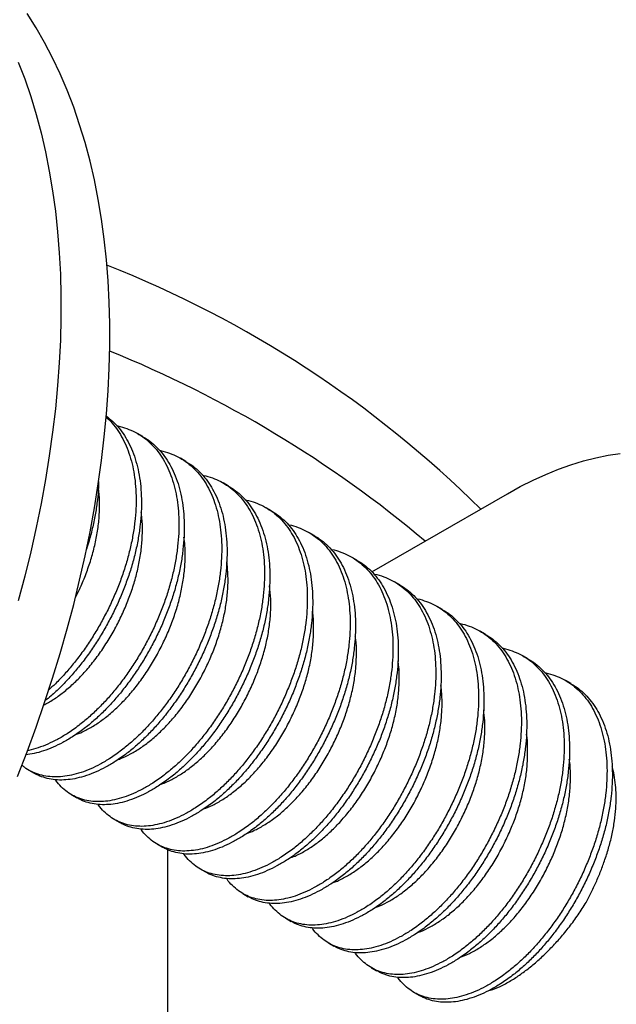
# Model space of a CAD drawing. Units: millimetres. Extents: x 69 to 1126, y 56 to 792.
# Drawn here: x 824 to 828, y 157 to 162 of the extents above; entities that cross this region are included whole.
import ezdxf

# ---------------------------------------------------------------- set-up
doc = ezdxf.new("R2010")
doc.units = ezdxf.units.MM

msp = doc.modelspace()

# ---------------------------------------------------------------- linework, layer by layer
at = {"color": 7, "linetype": 'Continuous', "lineweight": 25}
for p, q in [((825.0685, 159.874), (825.0376, 159.8918)), ((825.316, 159.7311), (825.2851, 159.749)), ((825.5635, 159.5882), (825.5326, 159.6061)), ((826.7005, 159.2699), (827.1757, 159.5442)), ((825.811, 159.4454), (825.7801, 159.4632)), ((826.0585, 159.3025), (826.0276, 159.3203)), ((826.3916, 159.0916), (826.7005, 159.2699)), ((826.306, 159.1596), (826.275, 159.1775)), ((826.5535, 159.0167), (826.5225, 159.0346)), ((826.801, 158.8739), (826.77, 158.8917)), ((827.0484, 158.731), (827.0175, 158.7489)), ((827.2959, 158.5881), (827.265, 158.606)), ((827.5434, 158.4453), (827.5125, 158.4631)), ((824.4089, 157.9454), (824.4399, 157.9276)), ((824.6564, 157.8026), (824.6873, 157.7847)), ((824.9039, 157.6597), (824.9348, 157.6418)), ((825.1514, 157.5168), (825.1823, 157.499)), ((825.2104, 157.4857), (825.2104, 153.7554)), ((825.3989, 157.3739), (825.4298, 157.3561)), ((825.6464, 157.2311), (825.6773, 157.2132)), ((825.8938, 157.0882), (825.9248, 157.0703)), ((826.1413, 156.9453), (826.1723, 156.9275)), ((826.3888, 156.8025), (826.4198, 156.7846)), ((826.6363, 156.6596), (826.6672, 156.6417))]:
    msp.add_line(p, q, dxfattribs=at)
at = {"color": 7, "linetype": 'Continuous', "lineweight": 25, "flags": 128}
for points in [[(824.3438, 157.9087), (824.3988, 158.0509), (824.4509, 158.1932), (824.5002, 158.3356), (824.5466, 158.478), (824.5902, 158.6202), (824.6307, 158.762), (824.6683, 158.9035), (824.7028, 159.0444), (824.7343, 159.1847), (824.7628, 159.3242), (824.7881, 159.4628), (824.8103, 159.6004), (824.8294, 159.7368), (824.8453, 159.8721), (824.858, 160.0059), (824.8676, 160.1384), (824.874, 160.2692), (824.8772, 160.3984), (824.8772, 160.5258), (824.874, 160.6513), (824.8676, 160.7747), (824.858, 160.8961), (824.8453, 161.0153), (824.8294, 161.1321), (824.8103, 161.2466), (824.7881, 161.3586), (824.7628, 161.4679), (824.7343, 161.5746), (824.7028, 161.6785), (824.6683, 161.7795), (824.6307, 161.8776), (824.5902, 161.9726), (824.5466, 162.0645), (824.5002, 162.1533), (824.4509, 162.2388), (824.3988, 162.3209)], [(824.3479, 162.0408), (824.3854, 161.9428), (824.42, 161.8417), (824.4515, 161.7379), (824.4799, 161.6312), (824.5052, 161.5218), (824.5275, 161.4099), (824.5465, 161.2954), (824.5625, 161.1786), (824.5752, 161.0594), (824.5848, 160.938), (824.5912, 160.8145), (824.5944, 160.6891), (824.5944, 160.5617), (824.5912, 160.4325), (824.5848, 160.3017), (824.5752, 160.1692), (824.5625, 160.0353), (824.5465, 159.9001), (824.5275, 159.7636), (824.5052, 159.626), (824.4799, 159.4874), (824.4515, 159.3479), (824.42, 159.2077), (824.3854, 159.0668), (824.3479, 158.9253)], [(827.1757, 159.5442), (827.2497, 159.5852), (827.3236, 159.6225), (827.3973, 159.656), (827.4705, 159.6858), (827.5432, 159.7118), (827.6153, 159.7339), (827.6866, 159.7521), (827.7571, 159.7663), (827.8265, 159.7766)]]:
    msp.add_lwpolyline(points, dxfattribs=at)
at = {"color": 7, "linetype": 'Continuous', "lineweight": 25}
for centre, radius, start, end in [((822.5084, 154.9029), 6.4098, 45.24951, 68.46953), ((822.3124, 154.0497), 6.8196, 49.94962, 67.91224)]:
    msp.add_arc(centre, radius, start, end, dxfattribs=at)
for points, knots in [([(827.7528, 151.2403), (827.7601, 151.2441), (827.9127, 151.3225), (828.2104, 151.4788), (828.646, 151.7095), (829.0814, 151.9438), (829.5165, 152.1814), (829.9515, 152.4223), (830.3861, 152.6665), (830.8206, 152.914), (831.2547, 153.1647), (831.6885, 153.4187), (832.122, 153.676), (832.5551, 153.9364), (832.9879, 154.2001), (833.4203, 154.467), (833.8523, 154.737), (834.2839, 155.0102), (834.715, 155.2866), (835.1457, 155.5661), (835.5759, 155.8487), (836.0056, 156.1344), (836.4349, 156.4232), (836.8636, 156.7151), (837.2918, 157.01), (837.7194, 157.308), (838.1464, 157.6089), (838.5728, 157.9129), (838.9987, 158.2199), (839.4239, 158.5299), (839.8485, 158.8428), (840.2724, 159.1587), (840.6956, 159.4774), (841.1182, 159.7991), (841.54, 160.1237), (841.9611, 160.4512), (842.3815, 160.7815), (842.8011, 161.1148), (843.1494, 161.3938), (843.3576, 161.5628), (843.4264, 161.6186)], [0, 0, 0, 0, 0.001374, 0.028762, 0.056152, 0.083542, 0.110933, 0.138324, 0.165715, 0.193105, 0.220495, 0.247884, 0.275272, 0.302658, 0.330044, 0.357427, 0.384809, 0.412189, 0.439567, 0.466942, 0.494316, 0.521686, 0.549054, 0.576419, 0.603782, 0.631141, 0.658497, 0.685851, 0.7132, 0.740547, 0.76789, 0.79523, 0.822566, 0.849899, 0.877228, 0.904554, 0.931876, 0.959194, 0.986508, 1, 1, 1, 1]), ([(824.8556, 159.9939), (824.8682, 159.9843), (824.8949, 159.9637), (824.9303, 159.9253), (824.9627, 159.8808), (824.9908, 159.831), (825.0145, 159.7757), (825.0335, 159.7158), (825.0474, 159.6523), (825.0565, 159.5852), (825.0606, 159.5142), (825.0596, 159.4404), (825.0535, 159.3652), (825.0426, 159.2882), (825.0266, 159.2095), (825.0057, 159.1301), (824.9803, 159.0516), (824.9507, 158.9735), (824.9168, 158.8957), (824.8792, 158.8194), (824.8385, 158.7459), (824.7946, 158.675), (824.7475, 158.6065), (824.6978, 158.5416), (824.6464, 158.4813), (824.5931, 158.4256), (824.545, 158.38), (824.5141, 158.3552), (824.5022, 158.3457)], [0, 0, 0, 0, 0.035184, 0.07492, 0.113515, 0.152109, 0.191825, 0.231541, 0.270133, 0.308724, 0.348435, 0.388147, 0.426759, 0.465372, 0.505108, 0.544843, 0.583441, 0.62204, 0.661759, 0.701479, 0.740071, 0.778663, 0.818375, 0.858087, 0.896699, 0.935311, 0.975045, 1, 1, 1, 1]), ([(824.855, 159.9871), (824.8572, 159.9853), (824.8734, 159.9724), (824.8992, 159.9429), (824.9318, 159.8988), (824.9598, 159.8489), (824.9836, 159.7936), (825.0026, 159.7337), (825.0165, 159.6702), (825.0256, 159.6031), (825.0297, 159.5321), (825.0287, 159.4583), (825.0226, 159.383), (825.0117, 159.3061), (824.9956, 159.2273), (824.9747, 159.148), (824.9493, 159.0695), (824.9197, 158.9914), (824.8859, 158.9135), (824.8483, 158.8373), (824.8075, 158.7638), (824.7637, 158.6928), (824.7165, 158.6243), (824.6668, 158.5594), (824.6154, 158.4993), (824.5676, 158.4486), (824.5364, 158.42), (824.5233, 158.408)], [0, 0, 0, 0, 0.006719, 0.049243, 0.090546, 0.131848, 0.174351, 0.216854, 0.258154, 0.299453, 0.341951, 0.384449, 0.425772, 0.467094, 0.509618, 0.552141, 0.593448, 0.634755, 0.677262, 0.719769, 0.761069, 0.802369, 0.844868, 0.887366, 0.928688, 0.970009, 1, 1, 1, 1]), ([(824.918, 159.9368), (824.9197, 159.9365), (824.9398, 159.9335), (824.9752, 159.9216), (825.0237, 159.9009), (825.0684, 159.8735), (825.1098, 159.8399), (825.1469, 159.8004), (825.1793, 159.7558), (825.2073, 159.706), (825.2311, 159.6507), (825.2501, 159.5908), (825.264, 159.5273), (825.2731, 159.4602), (825.2772, 159.3892), (825.2761, 159.3154), (825.2701, 159.2401), (825.2591, 159.1632), (825.2431, 159.0844), (825.2222, 159.0051), (825.1968, 158.9266), (825.1672, 158.8485), (825.1334, 158.7707), (825.0957, 158.6944), (825.055, 158.6209), (825.0112, 158.5499), (824.964, 158.4814), (824.9143, 158.4166), (824.8629, 158.3563), (824.8097, 158.3005), (824.7545, 158.249), (824.6944, 158.1996), (824.6341, 158.1572), (824.5743, 158.1221), (824.5184, 158.0946), (824.4632, 158.0736), (824.4234, 158.0614), (824.4029, 158.0583), (824.4, 158.0578)], [0, 0, 0, 0, 0.002664, 0.032082, 0.060687, 0.089292, 0.118729, 0.148165, 0.176757, 0.205348, 0.23477, 0.264192, 0.29278, 0.321369, 0.350788, 0.380206, 0.408811, 0.437416, 0.466852, 0.496288, 0.524882, 0.553476, 0.582901, 0.612325, 0.640915, 0.669504, 0.698923, 0.728342, 0.756946, 0.78555, 0.814985, 0.844421, 0.879095, 0.907679, 0.936263, 0.965677, 0.995092, 1, 1, 1, 1]), ([(825.0682, 159.8733), (825.0784, 159.8674), (825.104, 159.8526), (825.1406, 159.8219), (825.1778, 159.7826), (825.2102, 159.7379), (825.2383, 159.6882), (825.262, 159.6329), (825.281, 159.5729), (825.2949, 159.5094), (825.304, 159.4423), (825.3081, 159.3713), (825.3071, 159.2976), (825.301, 159.2223), (825.2901, 159.1454), (825.274, 159.0666), (825.2531, 158.9873), (825.2277, 158.9087), (825.1982, 158.8307), (825.1643, 158.7528), (825.1267, 158.6765), (825.0859, 158.603), (825.0421, 158.5321), (824.995, 158.4636), (824.9453, 158.3987), (824.8938, 158.3385), (824.8406, 158.2826), (824.7855, 158.2311), (824.7254, 158.1817), (824.665, 158.1394), (824.6052, 158.1042), (824.5494, 158.0768), (824.494, 158.0555), (824.4406, 158.0403), (824.407, 158.0357), (824.3908, 158.0334)], [0, 0, 0, 0, 0.020449, 0.051351, 0.082254, 0.112268, 0.142283, 0.17317, 0.204057, 0.234069, 0.264082, 0.294965, 0.325848, 0.355877, 0.385906, 0.416808, 0.44771, 0.477728, 0.507745, 0.538635, 0.569525, 0.599538, 0.629551, 0.660434, 0.691318, 0.721346, 0.751375, 0.782276, 0.813177, 0.849578, 0.879586, 0.909593, 0.940472, 0.971351, 1, 1, 1, 1]), ([(825.1655, 159.7939), (825.1672, 159.7936), (825.1873, 159.7906), (825.2227, 159.7788), (825.2712, 159.758), (825.3159, 159.7306), (825.3573, 159.697), (825.3944, 159.6575), (825.4267, 159.6129), (825.4548, 159.5631), (825.4786, 159.5079), (825.4975, 159.4479), (825.5115, 159.3844), (825.5206, 159.3173), (825.5247, 159.2463), (825.5236, 159.1725), (825.5176, 159.0973), (825.5066, 159.0204), (825.4906, 158.9416), (825.4697, 158.8622), (825.4443, 158.7837), (825.4147, 158.7057), (825.3809, 158.6278), (825.3432, 158.5515), (825.3025, 158.478), (825.2587, 158.4071), (825.2115, 158.3386), (825.1618, 158.2737), (825.1104, 158.2135), (825.0572, 158.1576), (825.002, 158.1061), (824.9419, 158.0567), (824.8816, 158.0144), (824.8217, 157.9792), (824.7659, 157.9518), (824.7105, 157.9304), (824.6565, 157.9154), (824.6047, 157.907), (824.5549, 157.9049), (824.5072, 157.9094), (824.4622, 157.9203), (824.4209, 157.9379), (824.3897, 157.9559), (824.3736, 157.9703), (824.3687, 157.9747)], [0, 0, 0, 0, 0.0022568, 0.0271685, 0.0513926, 0.0756167, 0.1005452, 0.1254736, 0.1496859, 0.1738981, 0.198814, 0.2237298, 0.2479401, 0.2721504, 0.2970633, 0.3219762, 0.3462, 0.3704238, 0.3953518, 0.4202798, 0.4444944, 0.4687089, 0.4936272, 0.5185455, 0.5427561, 0.5669668, 0.5918801, 0.6167934, 0.6410166, 0.6652398, 0.6901671, 0.7150943, 0.7444576, 0.7686639, 0.7928702, 0.8177797, 0.8426892, 0.8668984, 0.8911077, 0.9160194, 0.9409311, 0.9651552, 0.9893793, 1, 1, 1, 1]), ([(825.3157, 159.7305), (825.3259, 159.7245), (825.3515, 159.7097), (825.3881, 159.679), (825.4253, 159.6397), (825.4577, 159.595), (825.4857, 159.5453), (825.5095, 159.49), (825.5285, 159.4301), (825.5424, 159.3666), (825.5515, 159.2995), (825.5556, 159.2285), (825.5546, 159.1547), (825.5485, 159.0794), (825.5376, 159.0025), (825.5215, 158.9237), (825.5006, 158.8444), (825.4752, 158.7659), (825.4456, 158.6878), (825.4118, 158.6099), (825.3742, 158.5336), (825.3334, 158.4602), (825.2896, 158.3892), (825.2425, 158.3207), (825.1927, 158.2558), (825.1413, 158.1956), (825.0881, 158.1397), (825.033, 158.0882), (824.9729, 158.0389), (824.9125, 157.9965), (824.8527, 157.9613), (824.7969, 157.9339), (824.7415, 157.9125), (824.6874, 157.8975), (824.6356, 157.8891), (824.5859, 157.887), (824.5381, 157.8914), (824.4933, 157.9028), (824.4606, 157.9152), (824.4442, 157.9257), (824.4402, 157.9282)], [0, 0, 0, 0, 0.018053, 0.045334, 0.072616, 0.099113, 0.12561, 0.152877, 0.180145, 0.20664, 0.233135, 0.260399, 0.287663, 0.314173, 0.340683, 0.367964, 0.395244, 0.421744, 0.448244, 0.475514, 0.502784, 0.52928, 0.555775, 0.58304, 0.610304, 0.636814, 0.663323, 0.690603, 0.717882, 0.750017, 0.776508, 0.802998, 0.830258, 0.857519, 0.884013, 0.910507, 0.93777, 0.965032, 0.991543, 1, 1, 1, 1]), ([(825.413, 159.651), (825.4147, 159.6508), (825.4348, 159.6477), (825.4702, 159.6359), (825.5187, 159.6152), (825.5634, 159.5877), (825.6048, 159.5541), (825.6419, 159.5146), (825.6742, 159.47), (825.7023, 159.4203), (825.7261, 159.365), (825.745, 159.3051), (825.759, 159.2416), (825.768, 159.1744), (825.7721, 159.1034), (825.7711, 159.0297), (825.7651, 158.9544), (825.7541, 158.8775), (825.7381, 158.7987), (825.7172, 158.7194), (825.6918, 158.6408), (825.6622, 158.5628), (825.6283, 158.4849), (825.5907, 158.4086), (825.55, 158.3352), (825.5061, 158.2642), (825.459, 158.1957), (825.4093, 158.1308), (825.3579, 158.0706), (825.3047, 158.0147), (825.2495, 157.9632), (825.1894, 157.9139), (825.129, 157.8715), (825.0692, 157.8363), (825.0134, 157.8089), (824.958, 157.7875), (824.904, 157.7725), (824.8522, 157.7641), (824.8024, 157.762), (824.7547, 157.7665), (824.7097, 157.7775), (824.6683, 157.7948), (824.6301, 157.8182), (824.5957, 157.8484), (824.5727, 157.8729), (824.5628, 157.8887), (824.5617, 157.8904)], [0, 0, 0, 0, 0.002165, 0.026065, 0.049305, 0.072546, 0.096462, 0.120378, 0.143607, 0.166836, 0.19074, 0.214644, 0.237871, 0.261098, 0.284999, 0.3089, 0.33214, 0.35538, 0.379296, 0.403212, 0.426443, 0.449674, 0.47358, 0.497487, 0.520714, 0.543942, 0.567843, 0.591745, 0.614984, 0.638224, 0.662139, 0.686054, 0.714225, 0.737448, 0.760671, 0.784569, 0.808467, 0.831693, 0.854919, 0.878819, 0.902719, 0.92596, 0.9492, 0.973116, 0.997032, 1, 1, 1, 1]), ([(824.6762, 158.9393), (824.6848, 158.9562), (824.7069, 158.9994), (824.7366, 159.0709), (824.7657, 159.1525), (824.7888, 159.2348), (824.8057, 159.3179), (824.8161, 159.4009), (824.8189, 159.4818), (824.817, 159.5414), (824.812, 159.572), (824.8109, 159.5783)], [0, 0, 0, 0, 0.08057, 0.205951, 0.328455, 0.451898, 0.578102, 0.706372, 0.835939, 0.965986, 1, 1, 1, 1]), ([(825.5631, 159.5876), (825.5733, 159.5817), (825.599, 159.5669), (825.6356, 159.5361), (825.6728, 159.4968), (825.7052, 159.4522), (825.7332, 159.4024), (825.757, 159.3471), (825.776, 159.2872), (825.7899, 159.2237), (825.799, 159.1566), (825.8031, 159.0856), (825.8021, 159.0118), (825.796, 158.9365), (825.7851, 158.8596), (825.769, 158.7808), (825.7481, 158.7015), (825.7227, 158.623), (825.6931, 158.5449), (825.6593, 158.4671), (825.6216, 158.3908), (825.5809, 158.3173), (825.5371, 158.2463), (825.4899, 158.1778), (825.4402, 158.113), (825.3888, 158.0527), (825.3356, 157.9969), (825.2805, 157.9454), (825.2204, 157.896), (825.16, 157.8537), (825.1002, 157.8184), (825.0444, 157.7911), (824.989, 157.7697), (824.9349, 157.7547), (824.8831, 157.7462), (824.8334, 157.7442), (824.7856, 157.7485), (824.7408, 157.7599), (824.7081, 157.7723), (824.6917, 157.7828), (824.6877, 157.7854)], [0, 0, 0, 0, 0.018053, 0.045334, 0.072615, 0.099113, 0.12561, 0.152877, 0.180145, 0.20664, 0.233135, 0.260399, 0.287663, 0.314173, 0.340683, 0.367964, 0.395244, 0.421744, 0.448244, 0.475514, 0.502784, 0.529279, 0.555775, 0.58304, 0.610304, 0.636813, 0.663323, 0.690603, 0.717882, 0.750017, 0.776508, 0.802998, 0.830259, 0.857519, 0.884013, 0.910507, 0.93777, 0.965032, 0.991543, 1, 1, 1, 1]), ([(824.8117, 159.6152), (824.8116, 159.6042), (824.8115, 159.5693), (824.8059, 159.5079), (824.7952, 159.4311), (824.7789, 159.3523), (824.7611, 159.2827), (824.7469, 159.2399), (824.7415, 159.2237)], [0, 0, 0, 0, 0.088624, 0.283242, 0.477861, 0.678137, 0.878413, 1, 1, 1, 1]), ([(825.6605, 159.5081), (825.6622, 159.5079), (825.6823, 159.5049), (825.7177, 159.493), (825.7662, 159.4723), (825.8109, 159.4449), (825.8523, 159.4113), (825.8894, 159.3718), (825.9217, 159.3272), (825.9498, 159.2774), (825.9735, 159.2221), (825.9925, 159.1622), (826.0064, 159.0987), (826.0155, 159.0316), (826.0196, 158.9606), (826.0186, 158.8868), (826.0126, 158.8115), (826.0016, 158.7346), (825.9856, 158.6558), (825.9647, 158.5765), (825.9393, 158.498), (825.9097, 158.4199), (825.8758, 158.3421), (825.8382, 158.2658), (825.7975, 158.1923), (825.7536, 158.1213), (825.7065, 158.0528), (825.6568, 157.9879), (825.6054, 157.9277), (825.5522, 157.8718), (825.497, 157.8204), (825.4369, 157.771), (825.3765, 157.7286), (825.3167, 157.6934), (825.2609, 157.6661), (825.2055, 157.6446), (825.1515, 157.6297), (825.0997, 157.6212), (825.0499, 157.6191), (825.0021, 157.6236), (824.9572, 157.6346), (824.9158, 157.6519), (824.8776, 157.6753), (824.8431, 157.7056), (824.8202, 157.73), (824.8103, 157.7458), (824.8092, 157.7476)], [0, 0, 0, 0, 0.002166, 0.026066, 0.049306, 0.072547, 0.096463, 0.120379, 0.143608, 0.166837, 0.190741, 0.214645, 0.237872, 0.261099, 0.285, 0.308901, 0.332141, 0.355381, 0.379297, 0.403213, 0.426444, 0.449675, 0.473582, 0.497488, 0.520715, 0.543943, 0.567844, 0.591746, 0.614985, 0.638225, 0.66214, 0.686055, 0.714225, 0.737448, 0.760671, 0.784569, 0.808467, 0.831693, 0.854919, 0.878819, 0.902719, 0.92596, 0.9492, 0.973116, 0.997032, 1, 1, 1, 1]), ([(824.4941, 158.3216), (824.5034, 158.3263), (824.5315, 158.3404), (824.5796, 158.3725), (824.6373, 158.4177), (824.6948, 158.4714), (824.7511, 158.5326), (824.8051, 158.6007), (824.8557, 158.6744), (824.902, 158.7522), (824.9432, 158.8326), (824.9787, 158.914), (825.0086, 158.9957), (825.0328, 159.0778), (825.0508, 159.1608), (825.0623, 159.2439), (825.0664, 159.3253), (825.0652, 159.3894), (825.0599, 159.4242), (825.0583, 159.4345)], [0, 0, 0, 0, 0.029955, 0.090438, 0.152006, 0.214842, 0.278591, 0.342863, 0.407247, 0.471332, 0.534713, 0.597016, 0.657904, 0.718763, 0.781043, 0.844409, 0.908484, 0.972867, 1, 1, 1, 1]), ([(825.8106, 159.4447), (825.8208, 159.4388), (825.8464, 159.424), (825.8831, 159.3932), (825.9203, 159.354), (825.9526, 159.3093), (825.9807, 159.2595), (826.0045, 159.2042), (826.0235, 159.1443), (826.0374, 159.0808), (826.0465, 159.0137), (826.0506, 158.9427), (826.0495, 158.8689), (826.0435, 158.7937), (826.0325, 158.7168), (826.0165, 158.638), (825.9956, 158.5586), (825.9702, 158.4801), (825.9406, 158.402), (825.9068, 158.3242), (825.8691, 158.2479), (825.8284, 158.1744), (825.7846, 158.1035), (825.7374, 158.035), (825.6877, 157.9701), (825.6363, 157.9099), (825.5831, 157.854), (825.5279, 157.8025), (825.4678, 157.7531), (825.4075, 157.7108), (825.3477, 157.6756), (825.2919, 157.6482), (825.2365, 157.6268), (825.1824, 157.6118), (825.1306, 157.6034), (825.0809, 157.6013), (825.033, 157.6057), (824.9883, 157.617), (824.9556, 157.6295), (824.9392, 157.6399), (824.9352, 157.6425)], [0, 0, 0, 0, 0.018053, 0.045334, 0.072615, 0.099113, 0.12561, 0.152877, 0.180145, 0.20664, 0.233135, 0.260399, 0.287663, 0.314173, 0.340683, 0.367964, 0.395244, 0.421744, 0.448244, 0.475514, 0.502784, 0.529279, 0.555775, 0.583039, 0.610304, 0.636813, 0.663323, 0.690602, 0.717882, 0.750017, 0.776508, 0.802998, 0.830259, 0.857519, 0.884013, 0.910507, 0.93777, 0.965032, 0.991543, 1, 1, 1, 1]), ([(825.908, 159.3653), (825.9096, 159.365), (825.9298, 159.362), (825.9652, 159.3501), (826.0137, 159.3294), (826.0584, 159.302), (826.0997, 159.2684), (826.1368, 159.2289), (826.1692, 159.1843), (826.1973, 159.1345), (826.221, 159.0792), (826.24, 159.0193), (826.2539, 158.9558), (826.263, 158.8887), (826.2671, 158.8177), (826.2661, 158.7439), (826.26, 158.6686), (826.2491, 158.5917), (826.2331, 158.513), (826.2122, 158.4336), (826.1868, 158.3551), (826.1572, 158.277), (826.1233, 158.1992), (826.0857, 158.1229), (826.0449, 158.0494), (826.0011, 157.9785), (825.954, 157.91), (825.9043, 157.8451), (825.8528, 157.7848), (825.7997, 157.729), (825.7445, 157.6775), (825.6844, 157.6281), (825.624, 157.5858), (825.5642, 157.5506), (825.5084, 157.5232), (825.453, 157.5018), (825.399, 157.4868), (825.3472, 157.4784), (825.2974, 157.4763), (825.2496, 157.4807), (825.2047, 157.4917), (825.1633, 157.5091), (825.1251, 157.5324), (825.0906, 157.5627), (825.0677, 157.5872), (825.0578, 157.6029), (825.0567, 157.6047)], [0, 0, 0, 0, 0.0021655, 0.0260656, 0.0493059, 0.0725463, 0.0964624, 0.1203785, 0.1436075, 0.1668365, 0.1907404, 0.2146444, 0.2378716, 0.2610987, 0.2849998, 0.308901, 0.332141, 0.3553811, 0.3792968, 0.4032125, 0.4264437, 0.4496749, 0.4735812, 0.4974875, 0.520715, 0.5439424, 0.567844, 0.5917455, 0.614985, 0.6382245, 0.6621395, 0.6860545, 0.7142248, 0.737448, 0.7606713, 0.7845692, 0.8084671, 0.8316932, 0.8549194, 0.8788194, 0.9027194, 0.9259597, 0.9492001, 0.9731162, 0.9970323, 1, 1, 1, 1]), ([(824.6788, 158.1505), (824.6866, 158.1532), (824.713, 158.1622), (824.7593, 158.1864), (824.8171, 158.2223), (824.8749, 158.2665), (824.9325, 158.3187), (824.9891, 158.3788), (825.0436, 158.4458), (825.0948, 158.5186), (825.1419, 158.5958), (825.184, 158.6758), (825.2205, 158.7572), (825.2513, 158.8388), (825.2766, 158.9209), (825.2956, 159.0037), (825.3083, 159.0869), (825.3137, 159.1687), (825.3132, 159.2377), (825.3078, 159.277), (825.3058, 159.2917)], [0, 0, 0, 0, 0.023982, 0.081949, 0.138641, 0.196053, 0.254706, 0.314272, 0.374392, 0.434685, 0.494762, 0.554244, 0.612774, 0.67003, 0.726808, 0.784914, 0.844093, 0.903999, 0.964258, 1, 1, 1, 1]), ([(826.0581, 159.3018), (826.0683, 159.2959), (826.0939, 159.2811), (826.1306, 159.2504), (826.1678, 159.2111), (826.2001, 159.1664), (826.2282, 159.1167), (826.252, 159.0614), (826.2709, 159.0015), (826.2849, 158.938), (826.294, 158.8708), (826.2981, 158.7998), (826.297, 158.7261), (826.291, 158.6508), (826.28, 158.5739), (826.264, 158.4951), (826.2431, 158.4158), (826.2177, 158.3372), (826.1881, 158.2592), (826.1543, 158.1813), (826.1166, 158.105), (826.0759, 158.0316), (826.0321, 157.9606), (825.9849, 157.8921), (825.9352, 157.8272), (825.8838, 157.767), (825.8306, 157.7111), (825.7754, 157.6596), (825.7153, 157.6103), (825.655, 157.5679), (825.5951, 157.5327), (825.5393, 157.5053), (825.4839, 157.4839), (825.4299, 157.4689), (825.3781, 157.4605), (825.3283, 157.4584), (825.2805, 157.4628), (825.2358, 157.4742), (825.2031, 157.4866), (825.1867, 157.4971), (825.1827, 157.4996)], [0, 0, 0, 0, 0.018053, 0.0453341, 0.0726153, 0.0991126, 0.1256099, 0.1528772, 0.1801445, 0.2066397, 0.2331349, 0.2603989, 0.287663, 0.3141729, 0.3406829, 0.3679635, 0.3952441, 0.421744, 0.4482438, 0.4755138, 0.5027838, 0.5292793, 0.5557749, 0.5830394, 0.6103039, 0.6368133, 0.6633226, 0.6906024, 0.7178822, 0.7500169, 0.7765076, 0.8029983, 0.8302585, 0.8575187, 0.8840128, 0.9105068, 0.9377696, 0.9650324, 0.9915427, 1, 1, 1, 1]), ([(826.1555, 159.2224), (826.1571, 159.2222), (826.1772, 159.2191), (826.2127, 159.2073), (826.2611, 159.1866), (826.3059, 159.1591), (826.3472, 159.1255), (826.3843, 159.086), (826.4167, 159.0414), (826.4448, 158.9917), (826.4685, 158.9364), (826.4875, 158.8764), (826.5014, 158.8129), (826.5105, 158.7458), (826.5146, 158.6748), (826.5136, 158.6011), (826.5075, 158.5258), (826.4966, 158.4489), (826.4805, 158.3701), (826.4596, 158.2908), (826.4342, 158.2122), (826.4047, 158.1342), (826.3708, 158.0563), (826.3332, 157.98), (826.2924, 157.9065), (826.2486, 157.8356), (826.2015, 157.7671), (826.1518, 157.7022), (826.1003, 157.642), (826.0471, 157.5861), (825.992, 157.5346), (825.9319, 157.4852), (825.8715, 157.4429), (825.8117, 157.4077), (825.7559, 157.3803), (825.7005, 157.3589), (825.6464, 157.3439), (825.5946, 157.3355), (825.5449, 157.3334), (825.4971, 157.3379), (825.4522, 157.3489), (825.4108, 157.3662), (825.3726, 157.3895), (825.3381, 157.4198), (825.3152, 157.4443), (825.3053, 157.4601), (825.3042, 157.4618)], [0, 0, 0, 0, 0.0021654, 0.0260654, 0.0493057, 0.0725461, 0.0964622, 0.1203783, 0.1436073, 0.1668363, 0.1907403, 0.2146443, 0.2378714, 0.2610985, 0.2849996, 0.3089008, 0.3321408, 0.3553809, 0.3792966, 0.4032123, 0.4264435, 0.4496747, 0.473581, 0.4974873, 0.5207148, 0.5439422, 0.5678438, 0.5917453, 0.6149848, 0.6382243, 0.6621393, 0.6860543, 0.7142248, 0.7374481, 0.7606714, 0.7845693, 0.8084672, 0.8316933, 0.8549194, 0.8788194, 0.9027194, 0.9259598, 0.9492001, 0.9731163, 0.9970324, 1, 1, 1, 1]), ([(824.9256, 158.0072), (824.9303, 158.0087), (824.9537, 158.0163), (824.9969, 158.0382), (825.0547, 158.0727), (825.1126, 158.1156), (825.1702, 158.1663), (825.2271, 158.2251), (825.282, 158.291), (825.3338, 158.3629), (825.3817, 158.4394), (825.4247, 158.5191), (825.4622, 158.6004), (825.4939, 158.682), (825.5202, 158.7639), (825.5403, 158.8466), (825.5541, 158.9298), (825.5608, 159.012), (825.5611, 159.0863), (825.5558, 159.1307), (825.5534, 159.1501)], [0, 0, 0, 0, 0.014572, 0.072661, 0.129412, 0.186493, 0.244865, 0.304207, 0.364166, 0.424362, 0.48441, 0.543927, 0.602553, 0.659958, 0.71653, 0.774331, 0.833258, 0.892972, 0.953104, 1, 1, 1, 1]), ([(826.3056, 159.159), (826.3158, 159.1531), (826.3414, 159.1382), (826.3781, 159.1075), (826.4153, 159.0682), (826.4476, 159.0236), (826.4757, 158.9738), (826.4995, 158.9185), (826.5184, 158.8586), (826.5324, 158.7951), (826.5414, 158.728), (826.5455, 158.657), (826.5445, 158.5832), (826.5385, 158.5079), (826.5275, 158.431), (826.5115, 158.3522), (826.4906, 158.2729), (826.4652, 158.1944), (826.4356, 158.1163), (826.4017, 158.0385), (826.3641, 157.9622), (826.3234, 157.8887), (826.2795, 157.8177), (826.2324, 157.7492), (826.1827, 157.6843), (826.1313, 157.6241), (826.0781, 157.5682), (826.0229, 157.5168), (825.9628, 157.4674), (825.9024, 157.425), (825.8426, 157.3898), (825.7868, 157.3625), (825.7314, 157.341), (825.6774, 157.3261), (825.6256, 157.3176), (825.5758, 157.3156), (825.528, 157.3199), (825.4833, 157.3313), (825.4506, 157.3437), (825.4342, 157.3542), (825.4302, 157.3567)], [0, 0, 0, 0, 0.0180529, 0.0453341, 0.0726152, 0.0991125, 0.1256098, 0.1528771, 0.1801444, 0.2066396, 0.2331348, 0.2603989, 0.2876629, 0.3141729, 0.3406828, 0.3679635, 0.3952441, 0.4217439, 0.4482438, 0.4755137, 0.5027837, 0.5292793, 0.5557749, 0.5830394, 0.6103039, 0.6368132, 0.6633225, 0.6906023, 0.7178822, 0.7500169, 0.7765076, 0.8029983, 0.8302585, 0.8575188, 0.8840128, 0.9105069, 0.9377696, 0.9650324, 0.9915427, 1, 1, 1, 1]), ([(826.4029, 159.0795), (826.4046, 159.0793), (826.4247, 159.0763), (826.4602, 159.0644), (826.5086, 159.0437), (826.5534, 159.0162), (826.5947, 158.9826), (826.6318, 158.9432), (826.6642, 158.8986), (826.6922, 158.8488), (826.716, 158.7935), (826.735, 158.7336), (826.7489, 158.6701), (826.758, 158.603), (826.7621, 158.532), (826.7611, 158.4582), (826.755, 158.3829), (826.7441, 158.306), (826.728, 158.2272), (826.7071, 158.1479), (826.6817, 158.0694), (826.6521, 157.9913), (826.6183, 157.9134), (826.5807, 157.8372), (826.5399, 157.7637), (826.4961, 157.6927), (826.449, 157.6242), (826.3992, 157.5593), (826.3478, 157.4991), (826.2946, 157.4432), (826.2395, 157.3917), (826.1794, 157.3424), (826.119, 157.3), (826.0592, 157.2648), (826.0034, 157.2374), (825.948, 157.216), (825.8939, 157.201), (825.8421, 157.1926), (825.7924, 157.1905), (825.7446, 157.195), (825.6996, 157.206), (825.6582, 157.2233), (825.62, 157.2467), (825.5856, 157.2769), (825.5627, 157.3014), (825.5527, 157.3172), (825.5516, 157.3189)], [0, 0, 0, 0, 0.002165, 0.026065, 0.049306, 0.072546, 0.096462, 0.120378, 0.143607, 0.166836, 0.19074, 0.214644, 0.237871, 0.261098, 0.285, 0.308901, 0.332141, 0.355381, 0.379297, 0.403212, 0.426443, 0.449675, 0.473581, 0.497487, 0.520715, 0.543942, 0.567844, 0.591745, 0.614985, 0.638224, 0.662139, 0.686054, 0.714225, 0.737448, 0.760671, 0.784569, 0.808467, 0.831693, 0.854919, 0.878819, 0.902719, 0.92596, 0.9492, 0.973116, 0.997032, 1, 1, 1, 1]), ([(825.1719, 157.8634), (825.1737, 157.864), (825.1942, 157.8703), (825.2345, 157.8902), (825.2923, 157.9233), (825.3502, 157.9648), (825.4079, 158.0142), (825.4649, 158.0717), (825.5202, 158.1364), (825.5727, 158.2073), (825.6213, 158.2832), (825.6652, 158.3625), (825.7037, 158.4436), (825.7364, 158.5251), (825.7636, 158.6069), (825.7848, 158.6895), (825.7997, 158.7727), (825.8077, 158.8552), (825.809, 158.9354), (825.8038, 158.9854), (825.8011, 159.0102)], [0, 0, 0, 0, 0.005659, 0.063765, 0.120563, 0.177216, 0.235202, 0.294213, 0.353901, 0.413891, 0.473799, 0.533242, 0.591856, 0.649307, 0.705666, 0.763058, 0.821627, 0.881041, 0.940936, 1, 1, 1, 1]), ([(826.5531, 159.0161), (826.5633, 159.0102), (826.5889, 158.9954), (826.6256, 158.9646), (826.6628, 158.9253), (826.6951, 158.8807), (826.7232, 158.8309), (826.7469, 158.7756), (826.7659, 158.7157), (826.7798, 158.6522), (826.7889, 158.5851), (826.793, 158.5141), (826.792, 158.4403), (826.786, 158.365), (826.775, 158.2881), (826.759, 158.2094), (826.7381, 158.13), (826.7127, 158.0515), (826.6831, 157.9734), (826.6492, 157.8956), (826.6116, 157.8193), (826.5709, 157.7458), (826.527, 157.6749), (826.4799, 157.6064), (826.4302, 157.5415), (826.3788, 157.4812), (826.3256, 157.4254), (826.2704, 157.3739), (826.2103, 157.3245), (826.1499, 157.2822), (826.0901, 157.247), (826.0343, 157.2196), (825.9789, 157.1982), (825.9249, 157.1832), (825.8731, 157.1748), (825.8233, 157.1727), (825.7755, 157.177), (825.7307, 157.1884), (825.6981, 157.2008), (825.6817, 157.2113), (825.6777, 157.2139)], [0, 0, 0, 0, 0.018052, 0.045334, 0.072615, 0.099112, 0.125609, 0.152877, 0.180144, 0.206639, 0.233134, 0.260398, 0.287662, 0.314172, 0.340682, 0.367963, 0.395244, 0.421743, 0.448243, 0.475513, 0.502783, 0.529279, 0.555774, 0.583039, 0.610303, 0.636813, 0.663322, 0.690602, 0.717882, 0.750017, 0.776508, 0.802998, 0.830258, 0.857519, 0.884013, 0.910507, 0.93777, 0.965032, 0.991543, 1, 1, 1, 1]), ([(826.6504, 158.9367), (826.6521, 158.9364), (826.6722, 158.9334), (826.7077, 158.9215), (826.7561, 158.9008), (826.8009, 158.8734), (826.8422, 158.8398), (826.8793, 158.8003), (826.9117, 158.7557), (826.9397, 158.7059), (826.9635, 158.6506), (826.9825, 158.5907), (826.9964, 158.5272), (827.0055, 158.4601), (827.0096, 158.3891), (827.0086, 158.3153), (827.0025, 158.24), (826.9916, 158.1631), (826.9755, 158.0843), (826.9546, 158.005), (826.9292, 157.9265), (826.8996, 157.8484), (826.8658, 157.7706), (826.8281, 157.6943), (826.7874, 157.6208), (826.7436, 157.5498), (826.6964, 157.4813), (826.6467, 157.4165), (826.5953, 157.3562), (826.5421, 157.3004), (826.487, 157.2489), (826.4269, 157.1995), (826.3665, 157.1572), (826.3067, 157.1219), (826.2509, 157.0946), (826.1955, 157.0732), (826.1414, 157.0582), (826.0896, 157.0497), (826.0399, 157.0477), (825.9921, 157.0521), (825.9471, 157.0631), (825.9057, 157.0805), (825.8675, 157.1038), (825.8331, 157.1341), (825.8102, 157.1586), (825.8002, 157.1743), (825.7991, 157.1761)], [0, 0, 0, 0, 0.002165, 0.026065, 0.049305, 0.072546, 0.096462, 0.120378, 0.143607, 0.166836, 0.19074, 0.214644, 0.237871, 0.261098, 0.284999, 0.3089, 0.332141, 0.355381, 0.379296, 0.403212, 0.426443, 0.449674, 0.473581, 0.497487, 0.520715, 0.543942, 0.567844, 0.591745, 0.614985, 0.638224, 0.662139, 0.686054, 0.714225, 0.737448, 0.760671, 0.784569, 0.808467, 0.831693, 0.854919, 0.878819, 0.902719, 0.92596, 0.9492, 0.973116, 0.997032, 1, 1, 1, 1]), ([(825.4191, 157.7204), (825.4369, 157.7275), (825.4734, 157.7421), (825.5299, 157.7744), (825.5878, 157.8142), (825.6455, 157.8623), (825.7027, 157.9184), (825.7584, 157.982), (825.8115, 158.0519), (825.8608, 158.1271), (825.9055, 158.2059), (825.945, 158.2868), (825.9787, 158.3683), (826.0068, 158.45), (826.0291, 158.5324), (826.0451, 158.6156), (826.0545, 158.6985), (826.0561, 158.7789), (826.0539, 158.8349), (826.049, 158.8622), (826.0485, 158.8654)], [0, 0, 0, 0, 0.054211, 0.111313, 0.167843, 0.225681, 0.284602, 0.344262, 0.404291, 0.464303, 0.523914, 0.582756, 0.640488, 0.69696, 0.75418, 0.812631, 0.871987, 0.93189, 0.991958, 1, 1, 1, 1]), ([(826.8006, 158.8732), (826.8108, 158.8673), (826.8364, 158.8525), (826.873, 158.8218), (826.9103, 158.7825), (826.9426, 158.7378), (826.9707, 158.6881), (826.9944, 158.6328), (827.0134, 158.5728), (827.0273, 158.5093), (827.0364, 158.4422), (827.0405, 158.3712), (827.0395, 158.2975), (827.0334, 158.2222), (827.0225, 158.1453), (827.0065, 158.0665), (826.9856, 157.9872), (826.9602, 157.9086), (826.9306, 157.8306), (826.8967, 157.7527), (826.8591, 157.6764), (826.8184, 157.6029), (826.7745, 157.532), (826.7274, 157.4635), (826.6777, 157.3986), (826.6262, 157.3384), (826.5731, 157.2825), (826.5179, 157.231), (826.4578, 157.1816), (826.3974, 157.1393), (826.3376, 157.1041), (826.2818, 157.0767), (826.2264, 157.0553), (826.1724, 157.0403), (826.1206, 157.0319), (826.0708, 157.0298), (826.023, 157.0342), (825.9782, 157.0455), (825.9456, 157.058), (825.9291, 157.0685), (825.9252, 157.071)], [0, 0, 0, 0, 0.0180521, 0.0453332, 0.0726144, 0.0991117, 0.125609, 0.1528763, 0.1801436, 0.2066388, 0.233134, 0.260398, 0.287662, 0.314172, 0.340682, 0.3679626, 0.3952432, 0.4217431, 0.4482429, 0.4755129, 0.5027829, 0.5292784, 0.555774, 0.5830385, 0.610303, 0.6368123, 0.6633217, 0.6906015, 0.7178813, 0.7500171, 0.7765078, 0.8029985, 0.8302587, 0.857519, 0.884013, 0.9105071, 0.9377698, 0.9650326, 0.9915429, 1, 1, 1, 1]), ([(826.8979, 158.7938), (826.8996, 158.7935), (826.9197, 158.7905), (826.9551, 158.7787), (827.0036, 158.7579), (827.0483, 158.7305), (827.0897, 158.6969), (827.1268, 158.6574), (827.1592, 158.6128), (827.1872, 158.563), (827.211, 158.5078), (827.23, 158.4478), (827.2439, 158.3843), (827.253, 158.3172), (827.2571, 158.2462), (827.256, 158.1724), (827.25, 158.0972), (827.239, 158.0203), (827.223, 157.9415), (827.2021, 157.8621), (827.1767, 157.7836), (827.1471, 157.7056), (827.1133, 157.6277), (827.0756, 157.5514), (827.0349, 157.4779), (826.9911, 157.407), (826.9439, 157.3385), (826.8942, 157.2736), (826.8428, 157.2134), (826.7896, 157.1575), (826.7344, 157.106), (826.6743, 157.0566), (826.614, 157.0143), (826.5542, 156.9791), (826.4984, 156.9517), (826.443, 156.9303), (826.3889, 156.9153), (826.3371, 156.9069), (826.2874, 156.9048), (826.2396, 156.9092), (826.1946, 156.9202), (826.1532, 156.9376), (826.115, 156.9609), (826.0806, 156.9912), (826.0577, 157.0157), (826.0477, 157.0315), (826.0466, 157.0332)], [0, 0, 0, 0, 0.002165, 0.026065, 0.049305, 0.072546, 0.096462, 0.120378, 0.143607, 0.166836, 0.19074, 0.214644, 0.237871, 0.261098, 0.284999, 0.3089, 0.33214, 0.35538, 0.379296, 0.403212, 0.426443, 0.449674, 0.47358, 0.497487, 0.520714, 0.543942, 0.567843, 0.591745, 0.614984, 0.638224, 0.662139, 0.686054, 0.714224, 0.737448, 0.760671, 0.784569, 0.808467, 0.831693, 0.854919, 0.878819, 0.902719, 0.925959, 0.9492, 0.973116, 0.997032, 1, 1, 1, 1]), ([(825.6682, 157.5786), (825.6822, 157.5839), (825.7148, 157.5964), (825.7675, 157.6255), (825.8254, 157.6639), (825.8831, 157.7106), (825.9405, 157.7654), (825.9965, 157.8277), (826.0501, 157.8967), (826.1001, 157.971), (826.1457, 158.0493), (826.1861, 158.13), (826.2208, 158.2114), (826.2499, 158.2931), (826.2732, 158.3754), (826.2903, 158.4585), (826.3009, 158.5415), (826.3038, 158.6225), (826.3021, 158.6827), (826.297, 158.714), (826.2958, 158.7209)], [0, 0, 0, 0, 0.042903, 0.100395, 0.156979, 0.214756, 0.273672, 0.333391, 0.393544, 0.453748, 0.513614, 0.572771, 0.630871, 0.687635, 0.744767, 0.803186, 0.862571, 0.922566, 0.982794, 1, 1, 1, 1]), ([(827.0481, 158.7304), (827.0583, 158.7244), (827.0839, 158.7096), (827.1205, 158.6789), (827.1577, 158.6396), (827.1901, 158.595), (827.2182, 158.5452), (827.2419, 158.4899), (827.2609, 158.43), (827.2748, 158.3665), (827.2839, 158.2994), (827.288, 158.2284), (827.287, 158.1546), (827.2809, 158.0793), (827.27, 158.0024), (827.2539, 157.9236), (827.233, 157.8443), (827.2076, 157.7658), (827.1781, 157.6877), (827.1442, 157.6098), (827.1066, 157.5336), (827.0658, 157.4601), (827.022, 157.3891), (826.9749, 157.3206), (826.9252, 157.2557), (826.8737, 157.1955), (826.8205, 157.1396), (826.7654, 157.0881), (826.7053, 157.0388), (826.6449, 156.9964), (826.5851, 156.9612), (826.5293, 156.9338), (826.4739, 156.9124), (826.4198, 156.8974), (826.368, 156.889), (826.3183, 156.8869), (826.2705, 156.8913), (826.2257, 156.9027), (826.193, 156.9151), (826.1766, 156.9256), (826.1727, 156.9281)], [0, 0, 0, 0, 0.018052, 0.045333, 0.072614, 0.099112, 0.125609, 0.152876, 0.180143, 0.206639, 0.233134, 0.260398, 0.287662, 0.314172, 0.340682, 0.367962, 0.395243, 0.421743, 0.448243, 0.475513, 0.502783, 0.529278, 0.555774, 0.583038, 0.610303, 0.636812, 0.663322, 0.690601, 0.717881, 0.750017, 0.776508, 0.802998, 0.830258, 0.857519, 0.884013, 0.910507, 0.93777, 0.965032, 0.991543, 1, 1, 1, 1]), ([(827.1454, 158.6509), (827.1471, 158.6507), (827.1672, 158.6476), (827.2026, 158.6358), (827.2511, 158.6151), (827.2958, 158.5876), (827.3372, 158.554), (827.3743, 158.5145), (827.4066, 158.4699), (827.4347, 158.4202), (827.4585, 158.3649), (827.4774, 158.305), (827.4914, 158.2415), (827.5005, 158.1743), (827.5046, 158.1033), (827.5035, 158.0296), (827.4975, 157.9543), (827.4865, 157.8774), (827.4705, 157.7986), (827.4496, 157.7193), (827.4242, 157.6407), (827.3946, 157.5627), (827.3608, 157.4848), (827.3231, 157.4085), (827.2824, 157.3351), (827.2386, 157.2641), (827.1914, 157.1956), (827.1417, 157.1307), (827.0903, 157.0705), (827.0371, 157.0146), (826.9819, 156.9631), (826.9218, 156.9138), (826.8615, 156.8714), (826.8016, 156.8362), (826.7458, 156.8088), (826.6904, 156.7874), (826.6364, 156.7724), (826.5846, 156.764), (826.5348, 156.7619), (826.4871, 156.7664), (826.4421, 156.7774), (826.4007, 156.7947), (826.3625, 156.8181), (826.3281, 156.8483), (826.3052, 156.8728), (826.2952, 156.8886), (826.2941, 156.8903)], [0, 0, 0, 0, 0.0021648, 0.0260648, 0.0493052, 0.0725455, 0.0964617, 0.1203778, 0.1436067, 0.1668357, 0.1907397, 0.2146437, 0.2378708, 0.2610979, 0.2849991, 0.3089002, 0.3321403, 0.3553803, 0.379296, 0.4032117, 0.4264429, 0.4496741, 0.4735804, 0.4974868, 0.5207142, 0.5439417, 0.5678432, 0.5917447, 0.6149843, 0.6382238, 0.6621387, 0.6860537, 0.7142255, 0.7374488, 0.7606721, 0.78457, 0.8084678, 0.831694, 0.8549201, 0.8788201, 0.9027201, 0.9259605, 0.9492008, 0.9731169, 0.9970331, 1, 1, 1, 1]), ([(825.9163, 157.4362), (825.9268, 157.44), (825.956, 157.4505), (826.005, 157.4768), (826.063, 157.5139), (826.1207, 157.5592), (826.1782, 157.6126), (826.2346, 157.6737), (826.2887, 157.7416), (826.3394, 157.8151), (826.3858, 157.8928), (826.4271, 157.9732), (826.4628, 158.0546), (826.4928, 158.1363), (826.5171, 158.2184), (826.5353, 158.3014), (826.547, 158.3845), (826.5513, 158.466), (826.5502, 158.5308), (826.5449, 158.5663), (826.5432, 158.5772)], [0, 0, 0, 0, 0.0323713, 0.0901599, 0.1468009, 0.2044191, 0.2632333, 0.3229111, 0.3830884, 0.443382, 0.5034045, 0.5627786, 0.6211517, 0.6782069, 0.7351595, 0.7934489, 0.8527632, 0.9127518, 0.973039, 1, 1, 1, 1]), ([(827.2955, 158.5875), (827.3058, 158.5816), (827.3314, 158.5668), (827.368, 158.536), (827.4052, 158.4967), (827.4376, 158.4521), (827.4656, 158.4023), (827.4894, 158.347), (827.5084, 158.2871), (827.5223, 158.2236), (827.5314, 158.1565), (827.5355, 158.0855), (827.5345, 158.0117), (827.5284, 157.9364), (827.5175, 157.8595), (827.5014, 157.7807), (827.4805, 157.7014), (827.4551, 157.6229), (827.4255, 157.5448), (827.3917, 157.467), (827.3541, 157.3907), (827.3133, 157.3172), (827.2695, 157.2462), (827.2224, 157.1777), (827.1726, 157.1129), (827.1212, 157.0526), (827.068, 156.9968), (827.0129, 156.9453), (826.9528, 156.8959), (826.8924, 156.8536), (826.8326, 156.8183), (826.7768, 156.791), (826.7214, 156.7696), (826.6673, 156.7546), (826.6155, 156.7461), (826.5658, 156.7441), (826.518, 156.7484), (826.4732, 156.7598), (826.4405, 156.7722), (826.4241, 156.7827), (826.4201, 156.7853)], [0, 0, 0, 0, 0.018052, 0.045333, 0.072614, 0.099112, 0.125609, 0.152876, 0.180143, 0.206639, 0.233134, 0.260398, 0.287662, 0.314172, 0.340682, 0.367962, 0.395243, 0.421743, 0.448243, 0.475513, 0.502783, 0.529278, 0.555774, 0.583038, 0.610303, 0.636812, 0.663322, 0.690601, 0.717881, 0.750017, 0.776508, 0.802998, 0.830259, 0.857519, 0.884013, 0.910507, 0.93777, 0.965032, 0.991543, 1, 1, 1, 1]), ([(827.3929, 158.508), (827.3946, 158.5078), (827.4147, 158.5048), (827.4501, 158.4929), (827.4986, 158.4722), (827.5433, 158.4448), (827.5847, 158.4112), (827.6218, 158.3717), (827.6541, 158.3271), (827.6822, 158.2773), (827.706, 158.222), (827.7249, 158.1621), (827.7389, 158.0986), (827.7479, 158.0315), (827.752, 157.9605), (827.751, 157.8867), (827.745, 157.8114), (827.734, 157.7345), (827.718, 157.6557), (827.6971, 157.5764), (827.6717, 157.4979), (827.6421, 157.4198), (827.6082, 157.342), (827.5706, 157.2657), (827.5299, 157.1922), (827.486, 157.1212), (827.4389, 157.0527), (827.3892, 156.9878), (827.3378, 156.9276), (827.2846, 156.8717), (827.2294, 156.8203), (827.1693, 156.7709), (827.1089, 156.7285), (827.0491, 156.6933), (826.9933, 156.666), (826.9379, 156.6445), (826.8839, 156.6296), (826.8321, 156.6211), (826.7823, 156.619), (826.7346, 156.6235), (826.6896, 156.6345), (826.6482, 156.6518), (826.61, 156.6752), (826.5756, 156.7055), (826.5526, 156.7299), (826.5427, 156.7457), (826.5416, 156.7475)], [0, 0, 0, 0, 0.002165, 0.026065, 0.049306, 0.072546, 0.096462, 0.120378, 0.143607, 0.166836, 0.19074, 0.214644, 0.237871, 0.261098, 0.285, 0.308901, 0.332141, 0.355381, 0.379297, 0.403212, 0.426443, 0.449675, 0.473581, 0.497487, 0.520715, 0.543942, 0.567844, 0.591745, 0.614985, 0.638224, 0.662139, 0.686054, 0.714225, 0.737448, 0.760671, 0.784569, 0.808467, 0.831693, 0.854919, 0.878819, 0.902719, 0.92596, 0.9492, 0.973116, 0.997032, 1, 1, 1, 1]), ([(826.1637, 157.2932), (826.1709, 157.2957), (826.1968, 157.3045), (826.2427, 157.3284), (826.3005, 157.364), (826.3583, 157.408), (826.4159, 157.46), (826.4726, 157.5199), (826.5271, 157.5867), (826.5785, 157.6593), (826.6256, 157.7364), (826.6679, 157.8165), (826.7046, 157.8978), (826.7355, 157.9794), (826.7609, 158.0614), (826.7801, 158.1443), (826.793, 158.2275), (826.7986, 158.3093), (826.7982, 158.3791), (826.7928, 158.4192), (826.7908, 158.4346)], [0, 0, 0, 0, 0.022488, 0.08048, 0.137181, 0.194548, 0.253164, 0.312702, 0.372804, 0.433088, 0.493168, 0.552662, 0.611214, 0.668499, 0.725245, 0.78331, 0.842457, 0.902339, 0.962586, 1, 1, 1, 1]), ([(827.543, 158.4446), (827.5532, 158.4387), (827.5789, 158.4239), (827.6155, 158.3931), (827.6527, 158.3539), (827.6851, 158.3092), (827.7131, 158.2594), (827.7369, 158.2041), (827.7559, 158.1442), (827.7698, 158.0807), (827.7789, 158.0136), (827.783, 157.9426), (827.782, 157.8688), (827.7759, 157.7936), (827.765, 157.7167), (827.7489, 157.6379), (827.728, 157.5585), (827.7026, 157.48), (827.673, 157.4019), (827.6392, 157.3241), (827.6015, 157.2478), (827.5608, 157.1743), (827.517, 157.1034), (827.4698, 157.0349), (827.4201, 156.97), (827.3687, 156.9098), (827.3155, 156.8539), (827.2604, 156.8024), (827.2003, 156.753), (827.1399, 156.7107), (827.0801, 156.6755), (827.0243, 156.6481), (826.9689, 156.6267), (826.9148, 156.6117), (826.863, 156.6033), (826.8133, 156.6012), (826.7654, 156.6056), (826.7207, 156.6169), (826.688, 156.6294), (826.6716, 156.6398), (826.6676, 156.6424)], [0, 0, 0, 0, 0.018054, 0.045335, 0.072616, 0.099113, 0.12561, 0.152878, 0.180145, 0.20664, 0.233135, 0.2604, 0.287664, 0.314174, 0.340683, 0.367964, 0.395245, 0.421745, 0.448244, 0.475514, 0.502784, 0.52928, 0.555776, 0.58304, 0.610305, 0.636814, 0.663323, 0.690603, 0.717883, 0.750017, 0.776508, 0.802998, 0.830259, 0.857519, 0.884013, 0.910507, 0.93777, 0.965032, 0.991543, 1, 1, 1, 1]), ([(826.4104, 157.1498), (826.4146, 157.1512), (826.4375, 157.1585), (826.4803, 157.1802), (826.5381, 157.2144), (826.596, 157.2571), (826.6536, 157.3077), (826.7105, 157.3662), (826.7655, 157.4319), (826.8174, 157.5037), (826.8654, 157.5801), (826.9085, 157.6598), (826.9462, 157.741), (826.9781, 157.8226), (827.0045, 157.9045), (827.0247, 157.9871), (827.0388, 158.0704), (827.0457, 158.1526), (827.0461, 158.2278), (827.0408, 158.273), (827.0384, 158.2932)], [0, 0, 0, 0, 0.013158, 0.071257, 0.128017, 0.185038, 0.243357, 0.302655, 0.362579, 0.422751, 0.482785, 0.542298, 0.600929, 0.658349, 0.714888, 0.772632, 0.831511, 0.891186, 0.951289, 1, 1, 1, 1]), ([(826.6566, 157.006), (826.658, 157.0065), (826.678, 157.0125), (826.7179, 157.0322), (826.7756, 157.065), (826.8336, 157.1064), (826.8912, 157.1555), (826.9483, 157.2128), (827.0037, 157.2774), (827.0563, 157.3482), (827.105, 157.4239), (827.149, 157.5031), (827.1876, 157.5842), (827.2205, 157.6657), (827.2479, 157.7475), (827.2692, 157.8301), (827.2843, 157.9133), (827.2927, 157.996), (827.2931, 158.0759), (827.2907, 158.1285), (827.2861, 158.1527), (827.2861, 158.153)], [0, 0, 0, 0, 0.00432, 0.06244, 0.119261, 0.175866, 0.233804, 0.292777, 0.352435, 0.412406, 0.472305, 0.53175, 0.590374, 0.647845, 0.704191, 0.761532, 0.820058, 0.879438, 0.939309, 0.999291, 1, 1, 1, 1]), ([(826.9044, 156.8634), (826.9215, 156.8702), (826.9574, 156.8845), (827.0133, 156.9162), (827.0712, 156.9558), (827.1289, 157.0037), (827.1862, 157.0596), (827.2419, 157.123), (827.295, 157.1928), (827.3445, 157.2678), (827.3893, 157.3465), (827.4289, 157.4274), (827.4628, 157.5089), (827.4911, 157.5906), (827.5135, 157.673), (827.5296, 157.7562), (827.5393, 157.8391), (827.5411, 157.9196), (827.5389, 157.9762), (827.534, 158.0041), (827.5334, 158.0079)], [0, 0, 0, 0, 0.0524, 0.109568, 0.166107, 0.223942, 0.282869, 0.342545, 0.4026, 0.462648, 0.522306, 0.581203, 0.638999, 0.695516, 0.752728, 0.811181, 0.870549, 0.930472, 0.990572, 1, 1, 1, 1]), ([(827.626, 157.1715), (827.6371, 157.1922), (827.6591, 157.2336), (827.689, 157.2976), (827.7161, 157.3625), (827.7413, 157.4312), (827.7636, 157.5027), (827.7821, 157.5773), (827.7953, 157.6515), (827.8028, 157.7214), (827.805, 157.7859), (827.8028, 157.8455), (827.7956, 157.9023), (827.7881, 157.9422), (827.7818, 157.9617), (827.7808, 157.9645)], [0, 0, 0, 0, 0.075805, 0.15161, 0.229043, 0.306476, 0.394177, 0.481868, 0.572708, 0.663549, 0.74295, 0.822352, 0.904117, 0.985882, 1, 1, 1, 1]), ([(827.1342, 156.6929), (827.1549, 156.704), (827.1944, 156.7252), (827.2528, 156.7641), (827.3094, 156.8069), (827.3656, 156.8552), (827.4213, 156.9089), (827.4755, 156.9675), (827.5282, 157.0311), (827.579, 157.099), (827.6103, 157.1473), (827.626, 157.1715)], [0, 0, 0, 0, 0.116154, 0.222447, 0.32874, 0.438121, 0.547502, 0.658843, 0.770184, 0.885092, 1, 1, 1, 1]), ([(827.0704, 156.6717), (827.0725, 156.6721), (827.0933, 156.6769), (827.1148, 156.6853), (827.1342, 156.6929)], [0, 0, 0, 0, 0.099554, 1, 1, 1, 1])]:
    msp.add_open_spline(points, degree=3, knots=knots, dxfattribs=at)

doc.saveas('drawing.dxf')
